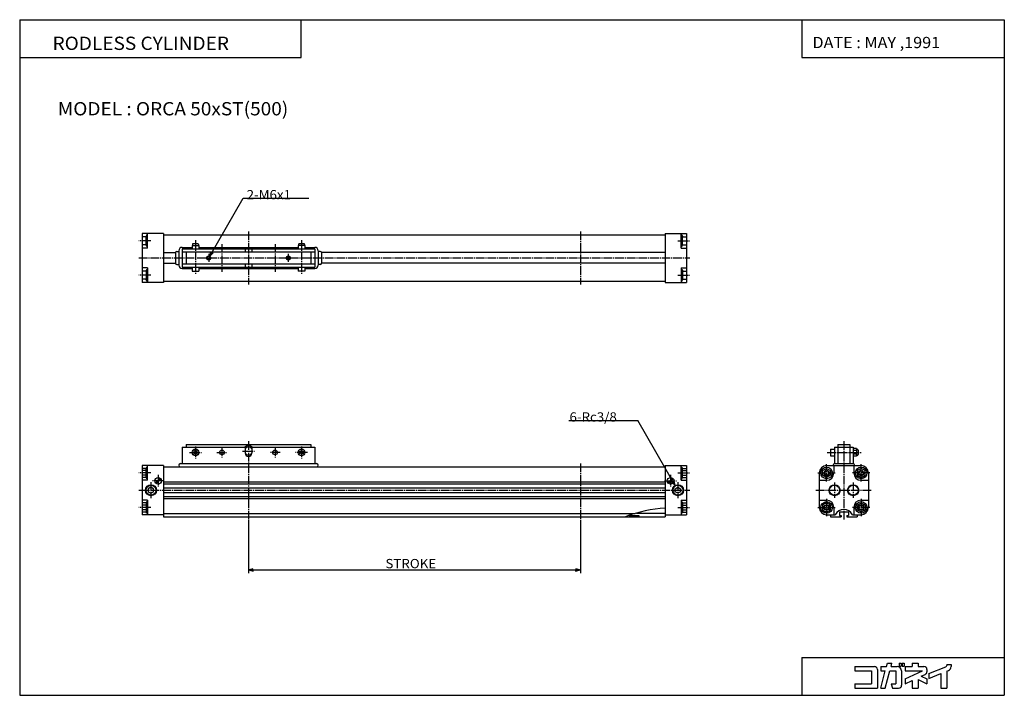
# Model space of a CAD drawing. Extents: x -742 to 742, y -509 to 509.
import ezdxf

# ---------------------------------------------------------------- set-up
doc = ezdxf.new("R2010")
doc.units = 0
doc.linetypes.add('CENTER', pattern=[17.5, 13, -1.5, 1.5, -1.5])
doc.layers.get('0').update_dxf_attribs({"linetype": 'CONTINUOUS'})
doc.styles.get("Standard").update_dxf_attribs({"font": 'txt', "bigfont": 'BIGFONT'})

msp = doc.modelspace()

# ---------------------------------------------------------------- linework, layer by layer
at = {"color": 3}
for p, q in [((-741.75, 509.11499), (741.75, 509.11499)), ((-741.75, 509.11499), (-741.75, -509.11499)), ((-317.483978, 451.914032), (-317.483978, 509.118408)), ((436.659546, 509.118408), (436.659546, 451.914032)), ((741.75, 509.11499), (741.75, -509.11499)), ((-741.749207, 451.914032), (-317.483978, 451.914032)), ((436.659546, 451.914032), (741.749207, 451.914032)), ((436.659546, -451.914154), (436.659546, -509.118408)), ((436.659546, -451.914154), (741.749207, -451.914154)), ((-741.75, -509.11499), (741.75, -509.11499))]:
    msp.add_line(p, q, dxfattribs=at)
for p, q in [((-455.499878, 152.598022), (-405.038361, 239.999924)), ((-405.038361, 239.999924), (-306.25, 239.999924)), ((-557, 187), (-557, 113)), ((-525, 187), (-557, 187)), ((-551.051819, 182), (-557, 182)), ((-551.051819, 169.071823), (-551.051819, 182.928192)), ((-549.999939, 184.749939), (-551.051697, 182.928162)), ((-550, 167.250061), (-550, 184.749969)), ((-548.999939, 184.749969), (-550, 184.749969)), ((-549, 165), (-549, 187)), ((-525, 187), (-525, 113)), ((-525, 185), (231, 185)), ((231, 187), (263, 187)), ((231, 186.999954), (231, 112.999954)), ((254.999939, 184.749969), (256, 184.749969)), ((255, 164.999954), (255, 186.999954)), ((255.999908, 184.749908), (257.051666, 182.928131)), ((256, 167.250015), (256, 184.749908)), ((257.051758, 169.071777), (257.051758, 182.928146)), ((257.051758, 182), (263, 182)), ((263, 186.999954), (263, 112.999954)), ((-551.051819, 176), (-557, 176)), ((-551.051819, 170), (-557, 170)), ((-549, 165), (-557, 165)), ((-549.999939, 167.250031), (-551.051697, 169.071777)), ((-548.999878, 167.250061), (-550, 167.250061)), ((-497, 166), (-482, 166)), ((-497, 163.999985), (-497, 135.999985)), ((-497, 163.999985), (-297, 163.999985)), ((-482, 168.999954), (-472, 168.999954)), ((-482, 168.999954), (-482, 163.999985)), ((-481.5, 170.249954), (-481.5, 168.999954)), ((-473.75, 171.499954), (-480.25, 171.499954)), ((-477, 168.999954), (-477, 163.999985)), ((-472.5, 170.249954), (-472.5, 168.999954)), ((-472, 168.999954), (-472, 163.999985)), ((-472, 166), (-322, 166)), ((-402, 163.999969), (-402, 158.999985)), ((-392, 163.999969), (-392, 158.999985)), ((-312, 168.999954), (-322, 168.999954)), ((-322, 168.999939), (-322, 163.999969)), ((-321.5, 170.249939), (-321.5, 168.999939)), ((-313.75, 171.499954), (-320.25, 171.499954)), ((-317, 168.999939), (-317, 163.999969)), ((-312.5, 170.249939), (-312.5, 168.999939)), ((-312, 168.999939), (-312, 163.999969)), ((-312, 166), (-297, 166)), ((-297, 163.999969), (-297, 135.999969)), ((254.999878, 167.250061), (256, 167.250061)), ((255, 165), (263, 165)), ((255.999939, 167.250061), (257.051697, 169.071823)), ((257.051758, 176), (263, 176)), ((257.051758, 170), (263, 170)), ((-525, 158), (-507, 158)), ((-507, 158), (-507, 142)), ((-505, 160), (-502, 160)), ((-502, 161), (-502, 139)), ((-497, 159), (-297, 159)), ((-491, 159), (-491, 140.999985)), ((-455.499878, 152.598022), (-453.558716, 159.842468)), ((-455.499878, 152.598022), (-450.196594, 157.901321)), ((-303, 158.999985), (-303, 140.999969)), ((-292, 160.999985), (-292, 138.999985)), ((-289, 160), (-292, 160)), ((231, 158), (-287, 158)), ((-287, 157.999985), (-287, 141.999985)), ((-549, 135), (-557, 135)), ((-549, 135), (-549, 113)), ((-525, 142), (-507, 142)), ((-505, 140), (-502, 140)), ((-497, 140.999985), (-297, 140.999985)), ((-497, 135.999985), (-297, 135.999985)), ((-497, 134), (-482, 134)), ((-482, 135.999985), (-482, 129.999985)), ((-472, 135.999985), (-472, 129.999985)), ((-472, 134), (-322, 134)), ((-402, 140.999969), (-402, 135.999969)), ((-392, 140.999969), (-392, 135.999969)), ((-322, 135.999969), (-322, 129.999969)), ((-312, 135.999969), (-312, 129.999969)), ((-312, 134), (-297, 134)), ((-289, 140), (-292, 140)), ((231, 142), (-287, 142)), ((255, 135), (263, 135)), ((255, 134.999954), (255, 112.999954)), ((-551.051819, 130), (-557, 130)), ((-551.051819, 124), (-557, 124)), ((-551.051819, 130.928177), (-551.051819, 117.071808)), ((-549.999878, 132.749893), (-551.051697, 130.928131)), ((-550, 132.749939), (-550, 115.250038)), ((-548.999878, 132.749939), (-550, 132.749939)), ((-482, 129.999985), (-472, 129.999985)), ((-312, 129.999985), (-322, 129.999985)), ((254.999878, 132.749939), (256, 132.749939)), ((255.999893, 132.749832), (257.051636, 130.928055)), ((256, 132.749893), (256, 115.249992)), ((257.051758, 130.928131), (257.051758, 117.071762)), ((257.051758, 130), (263, 130)), ((257.051758, 124), (263, 124)), ((-551.051819, 118), (-557, 118)), ((-525, 113), (-557, 113)), ((-550, 115.250023), (-551.051758, 117.0718)), ((-548.999939, 115.250038), (-550, 115.250038)), ((-525, 115), (231, 115)), ((231, 113), (263, 113)), ((254.999939, 115.250038), (256, 115.250038)), ((255.999954, 115.250015), (257.051697, 117.071785)), ((257.051758, 118), (263, 118)), ((85.530586, -94.999985), (189.37825, -94.999985)), ((245.834503, -192.785126), (189.37825, -94.999985)), ((-491, -131), (-303, -131)), ((-491, -131), (-491, -135)), ((-303, -131), (-303, -135)), ((491, -130.999985), (491, -159.999985)), ((491.000153, -131), (509.000153, -131)), ((509, -131.000015), (509, -160.000015)), ((-497, -135), (-402, -135)), ((-497, -135), (-497, -160)), ((-477.000061, -140.113174), (-479.500092, -141.556564)), ((-479.5, -144.443344), (-476.999969, -145.886734)), ((-479.499939, -141.556641), (-479.499939, -144.44342)), ((-477.000061, -145.886765), (-474.500031, -144.443375)), ((-474.5, -141.55661), (-477.000031, -140.11322)), ((-474.499939, -144.44342), (-474.499939, -141.556641)), ((-402, -135), (-402, -144)), ((-392, -135), (-392, -144)), ((-392, -135), (-297, -135)), ((-319.500061, -144.44342), (-319.500061, -141.556641)), ((-319.5, -141.55661), (-316.999939, -140.11322)), ((-316.999939, -145.886749), (-319.5, -144.443359)), ((-314.5, -144.443329), (-317.000061, -145.886719)), ((-316.999908, -140.113174), (-314.499908, -141.55658)), ((-314.500061, -141.556641), (-314.500061, -144.44342)), ((-297, -135), (-297, -160)), ((480, -137.999954), (480, -147.999954)), ((480.000122, -138), (486.000122, -138)), ((480.000122, -148), (486.000122, -148)), ((486, -134.999969), (486, -159.999969)), ((486.000122, -135), (514.000122, -135)), ((514, -135.000031), (514, -160.000031)), ((519.000122, -137.226501), (514.000122, -137.226501)), ((519.000122, -140.113251), (514.000122, -140.113251)), ((519.000122, -145.886749), (514.000122, -145.886749)), ((519, -137.226547), (519, -148.773575)), ((519.000122, -138.5), (520.250122, -138.5)), ((519.000122, -147.5), (520.250122, -147.5)), ((521.5, -139.750046), (521.5, -146.250046)), ((-557, -163), (-557, -237)), ((-525, -163), (-557, -163)), ((-549, -185), (-549, -163)), ((-525, -163), (-525, -240)), ((-499.5, -160), (-294.5, -160)), ((231, -163), (263, -163)), ((231, -163.000015), (231, -240.000015)), ((255, -185.000015), (255, -163.000015)), ((263, -163.000015), (263, -237.000015)), ((474.000092, -163), (526.000122, -163)), ((485, -162.999969), (485, -173.999969)), ((486.500092, -160), (513.500122, -160)), ((519.000122, -148.773529), (514.000122, -148.773529)), ((515, -163.000031), (515, -174.000031)), ((-551.051819, -167.071762), (-557, -167.071762)), ((-551.051819, -170.535843), (-557, -170.535843)), ((-551.051819, -177.464066), (-557, -177.464066)), ((-551.051819, -180.928238), (-551.051819, -167.071976)), ((-550, -165.250183), (-551.051758, -167.071838)), ((-550, -182.750031), (-550, -165.250183)), ((-548.999939, -165.250183), (-550, -165.250183)), ((-525, -165), (231, -165)), ((254.999939, -165.250183), (256, -165.250183)), ((256, -165.250168), (257.051697, -167.071823)), ((256, -182.750046), (256, -165.250198)), ((257.051819, -167.071762), (263, -167.071762)), ((257.051819, -180.928253), (257.051819, -167.071991)), ((257.051819, -170.535843), (263, -170.535843)), ((257.051819, -177.464066), (263, -177.464066)), ((463, -173.999924), (463, -225.999924)), ((468, -177.464005), (468, -170.535782)), ((468.000061, -170.535706), (474.000092, -167.071609)), ((474.000092, -180.928131), (468.000061, -177.464005)), ((474.000061, -167.071762), (480.000061, -170.535873)), ((480.000183, -177.464188), (474.000183, -180.928299)), ((480, -170.535843), (480, -177.46405)), ((520, -170.535934), (520, -177.464142)), ((526.000061, -167.071823), (520.000061, -170.535889)), ((520.000122, -177.464096), (526.000122, -180.928207)), ((531.999939, -170.535904), (525.999878, -167.071808)), ((526.000244, -180.928284), (532.000244, -177.464188)), ((532, -177.464127), (532, -170.535904)), ((537, -174.000076), (537, -226.000076)), ((-551.051819, -180.928162), (-557, -180.928162)), ((-549, -185), (-557, -185)), ((-549.999939, -182.75), (-551.051758, -180.928207)), ((-549, -182.750031), (-550, -182.750031)), ((-536.99585, -189.005753), (-529.994385, -182.004257)), ((-529.004395, -182.994202), (-536.005859, -189.995712)), ((-525, -187.5), (231, -187.5)), ((-525, -190.5), (231, -190.5)), ((242.005707, -182.004349), (235.004257, -189.005798)), ((235.994278, -189.995758), (242.995728, -182.994293)), ((245.834488, -192.785126), (240.531189, -187.481812)), ((245.834503, -192.785126), (243.893356, -185.54068)), ((254.999939, -182.750031), (256, -182.750031)), ((255, -185), (263, -185)), ((256.000031, -182.750046), (257.051849, -180.928268)), ((257.051819, -180.928162), (263, -180.928162)), ((463.000031, -185), (474.000031, -185)), ((526, -185), (537, -185)), ((-544.000061, -195.38121), (-548.000122, -197.690628)), ((-548, -197.690598), (-548, -202.309402)), ((-548, -202.309402), (-544, -204.618805)), ((-544.000061, -204.618805), (-540, -202.309387)), ((-540, -197.690598), (-544, -195.381195)), ((-540, -202.309402), (-540, -197.690598)), ((-525, -196.5), (231, -196.5)), ((-525, -203.5), (231, -203.5)), ((245.999985, -197.690582), (249.999954, -195.381195)), ((249.999954, -204.618805), (245.999985, -202.309418)), ((246, -202.309418), (246, -197.690613)), ((250, -195.381165), (254.000031, -197.690582)), ((253.999969, -202.309433), (250, -204.61882)), ((254, -197.690613), (254, -202.309418)), ((-549, -215), (-557, -215)), ((-551.051819, -219.071838), (-557, -219.071838)), ((-550, -217.250031), (-551.051819, -219.071838)), ((-551.051819, -219.071838), (-551.051819, -232.928101)), ((-550, -217.250046), (-550, -234.749893)), ((-549, -217.250046), (-550, -217.250046)), ((-549, -215), (-549, -237)), ((-525, -209.5), (231, -209.5)), ((-525, -212.5), (231, -212.5)), ((254.999939, -217.250046), (256, -217.250046)), ((255, -215), (263, -215)), ((255, -215.000015), (255, -237.000015)), ((256, -217.250031), (257.051849, -219.071838)), ((256, -217.250061), (256, -234.749908)), ((257.051819, -219.071838), (263, -219.071838)), ((257.051819, -219.071854), (257.051819, -232.928116)), ((462.999969, -215), (473.999969, -215)), ((474.000122, -219.072006), (468.000092, -222.536118)), ((479.999969, -222.535873), (473.999939, -219.071762)), ((520.000122, -222.536148), (526.000122, -219.072037)), ((526, -215), (537, -215)), ((526.000122, -219.071884), (532.000183, -222.535995)), ((-551.051819, -222.535934), (-557, -222.535934)), ((-551.051819, -229.464157), (-557, -229.464157)), ((-551.051819, -232.928238), (-557, -232.928238)), ((-525, -237), (-557, -237)), ((-550, -234.749893), (-551.051758, -232.928238)), ((-548.999939, -234.749893), (-550, -234.749893)), ((-525, -235), (185.658264, -235)), ((187.361267, -234.5), (231, -234.5)), ((231, -237), (263, -237)), ((254.999939, -234.749893), (256, -234.749893)), ((256.000031, -234.749878), (257.051727, -232.928207)), ((257.051819, -222.535934), (263, -222.535934)), ((257.051819, -229.464157), (263, -229.464157)), ((257.051819, -232.928238), (263, -232.928238)), ((467.999939, -229.464066), (473.999969, -232.928177)), ((468, -222.535873), (468, -229.464096)), ((473.999908, -237), (486.999908, -237)), ((474, -232.928268), (480, -229.464172)), ((480, -229.464066), (480, -222.535858)), ((480, -236.999954), (480, -239.999954)), ((485, -225.999969), (485, -236.999969)), ((493.249939, -232.699997), (506.749939, -232.699997)), ((493.25, -232.699982), (493.25, -237.999985)), ((506.75, -232.700012), (506.75, -238.000015)), ((512.999878, -237), (525.999878, -237)), ((515, -226.000031), (515, -237.000031)), ((520, -229.464157), (520, -222.53595)), ((520, -237.000046), (520, -240.000046)), ((526.000061, -232.928207), (520.000061, -229.464096)), ((531.999817, -229.46405), (525.999817, -232.928146)), ((532, -222.535995), (532, -229.464218)), ((-525, -240), (231, -240)), ((-397, -245), (-397, -325)), ((103, -245.000015), (103, -325)), ((176.428528, -238), (191, -238)), ((191, -238.000015), (191, -240.000015)), ((479.999908, -240), (495.749908, -240)), ((493.249908, -238), (495.749908, -238)), ((495.75, -237.999985), (495.75, -239.999985)), ((504.249908, -238), (506.749908, -238)), ((504.249908, -240), (519.999878, -240)), ((504.25, -238.000015), (504.25, -240.000015)), ((-397, -320), (-389.755554, -318.058838)), ((-397, -320), (103, -320)), ((-396.999969, -320), (-389.755524, -321.941132)), ((95.755547, -318.058838), (102.999992, -319.999969)), ((95.755547, -321.941132), (102.999992, -319.999969))]:
    msp.add_line(p, q)
at = {"linetype": 'CENTER'}
for p, q in [((-397, 189.999985), (-397, 109.999985)), ((103, 189.999969), (103, 109.999969)), ((-544, 176), (-562, 176)), ((-477, 176.999954), (-477, 124.999985)), ((-437, 171), (-437, 129)), ((-357, 170.999985), (-357, 128.999985)), ((-317, 176.999939), (-317, 124.999969)), ((250, 176), (268, 176)), ((-562, 150), (268, 150)), ((-457, 156), (-457, 144)), ((-337, 155.999985), (-337, 143.999985)), ((-544, 124), (-562, 124)), ((250, 124), (268, 124)), ((-397, -126), (-397, -245)), ((500, -126), (500, -245)), ((-486, -143), (-468, -143)), ((-477, -134), (-477, -152)), ((-444.5, -143), (-429.5, -143)), ((-437, -135.5), (-437, -150.5)), ((-406, -141), (-388, -141)), ((-349.5, -143), (-364.5, -143)), ((-357, -135.5), (-357, -150.5)), ((-308, -143), (-326, -143)), ((-317, -134), (-317, -152)), ((475.000122, -143), (527.000122, -143)), ((103, -160.000015), (103, -245.000015)), ((474, -186.999939), (474, -160.999939)), ((526, -187.000061), (526, -161.000061)), ((-544, -174), (-562, -174)), ((-533, -177), (-533, -195)), ((239, -177.000015), (239, -195.000015)), ((250, -174), (268, -174)), ((461.000061, -174), (487.000061, -174)), ((539.000061, -174), (513.000061, -174)), ((-544, -188), (-544, -212)), ((-524, -186), (-542, -186)), ((230, -186), (248, -186)), ((250, -188.000015), (250, -212.000015)), ((486, -188.499969), (486, -211.499969)), ((514, -188.500031), (514, -211.500031)), ((-562.000122, -200.000031), (267.999939, -200.000031)), ((458, -200), (542, -200)), ((474, -212.999939), (474, -238.999939)), ((526, -213.000061), (526, -239.000061)), ((-544, -226), (-562, -226)), ((250, -226), (268, -226)), ((460.999939, -226), (486.999939, -226)), ((538.999939, -226), (512.999939, -226))]:
    msp.add_line(p, q, dxfattribs=at)
at = {"color": 5}
for p, q in [((516.764709, -465.668823), (546.072388, -465.668823)), ((516.764709, -465.668823), (516.764709, -472.304474)), ((516.764709, -472.304474), (541.648621, -472.304474)), ((541.648621, -472.304474), (541.648621, -491.658691)), ((550.496216, -470.092651), (550.496216, -498.294342)), ((555.472717, -498.294098), (562.43689, -472.304413)), ((555.4729, -465.668823), (555.4729, -472.304474)), ((555.4729, -465.668823), (564.214966, -465.668823)), ((555.4729, -472.304474), (562.436951, -472.304474)), ((562.34314, -498.294647), (569.307007, -472.304871)), ((564.215088, -465.668854), (565.53363, -460.747498)), ((565.533691, -460.747406), (572.403381, -460.747406)), ((569.306763, -472.304474), (578.144897, -472.304474)), ((571.08429, -465.668488), (572.402893, -460.746979)), ((571.084717, -465.668823), (580.35675, -465.668823)), ((578.144897, -472.304474), (578.144897, -491.658691)), ((583.398193, -460.747406), (586.218201, -460.747406)), ((583.398193, -460.747406), (583.398193, -465.171234)), ((583.398193, -465.171234), (586.218201, -465.171234)), ((586.218201, -460.747406), (586.218201, -465.171234)), ((586.992432, -472.304474), (586.992432, -493.870697)), ((587.877319, -460.747406), (587.877319, -465.171234)), ((587.877319, -460.747406), (591.029297, -460.747406)), ((587.877319, -465.171234), (591.029297, -465.171234)), ((591.029297, -460.747406), (591.029297, -465.171234)), ((592.522278, -465.668823), (603.028809, -465.668823)), ((592.522278, -465.668823), (592.522278, -472.304474)), ((592.522278, -472.304474), (618.325867, -472.304474)), ((592.522827, -484.337433), (618.326355, -472.304932)), ((603.028809, -460.747406), (603.028809, -465.668823)), ((603.028809, -460.747406), (611.876221, -460.747406)), ((611.876221, -460.747406), (611.876221, -465.668823)), ((611.876221, -465.668823), (620.723999, -465.668823)), ((625.147827, -470.092651), (625.147827, -473.626892)), ((627.912903, -476.445496), (653.614319, -466.223785)), ((655.008484, -462.738159), (661.644043, -462.738159)), ((655.008484, -462.738159), (655.008484, -464.16806)), ((655.008484, -472.81012), (655.008484, -498.294342)), ((655.009155, -472.810547), (657.461609, -471.835114)), ((661.644043, -462.738159), (661.644043, -465.668823)), ((592.52179, -491.658447), (603.028564, -486.759003)), ((592.522278, -484.336975), (592.522278, -491.658691)), ((603.028809, -486.75946), (603.028809, -498.294342)), ((611.876038, -485.469879), (625.147766, -491.658478)), ((611.876221, -485.470184), (611.876221, -498.294342)), ((616.686646, -480.391724), (625.148682, -484.337585)), ((616.686707, -480.391937), (622.594543, -477.637115)), ((625.147827, -484.336975), (625.147827, -491.658691)), ((627.912598, -483.586365), (646.160706, -476.328796)), ((627.91272, -476.44516), (627.91272, -483.586365)), ((646.160828, -476.328888), (646.160828, -498.294342)), ((516.764709, -491.658691), (541.648621, -491.658691)), ((516.764709, -491.658691), (516.764709, -498.294342)), ((516.764709, -498.294342), (550.496216, -498.294342)), ((555.4729, -498.294342), (562.342773, -498.294342)), ((571.508972, -491.6586), (573.286804, -498.294128)), ((571.509094, -491.658691), (578.144897, -491.658691)), ((573.287354, -498.294342), (582.568787, -498.294342)), ((603.028809, -498.294342), (611.876221, -498.294342)), ((646.160828, -498.294342), (655.008484, -498.294342))]:
    msp.add_line(p, q, dxfattribs=at)
for centre, radius in [((-457, 150), 3), ((-457, 150), 2.0985), ((-337, 149.999985), 3), ((-337, 149.999985), 2.0985), ((-477, -143), 5), ((-437, -143), 3.5), ((-357, -143), 3.5), ((-317, -143), 5), ((474.000061, -173.999939), 8.75), ((474.000061, -173.999939), 4), ((474.000061, -173.999939), 3.3235), ((526.000061, -174.000061), 8.75), ((526.000061, -174.000061), 4), ((526.000061, -174.000061), 3.3235), ((-544, -200), 8.331), ((-544, -200), 7.475), ((-533, -186), 5), ((239, -186.000015), 5), ((250, -200.000015), 8.331), ((250, -200.000015), 7.475), ((486, -199.999969), 8.331), ((486, -199.999969), 7.475), ((514, -200.000031), 8.331), ((514, -200.000031), 7.475), ((473.999939, -225.999939), 8.75), ((473.999939, -225.999939), 4), ((525.999939, -226.000061), 8.75), ((525.999939, -226.000061), 4), ((473.999939, -225.999939), 3.3235), ((525.999939, -226.000061), 3.3235)]:
    msp.add_circle(centre, radius)
for centre, radius, start, end in [((-497, 161), 5, 90, 180), ((-480.25, 170.249954), 1.25, 90, 180), ((-473.75, 170.249954), 1.25, 0, 90), ((-320.25, 170.249939), 1.25, 90, 180), ((-313.75, 170.249939), 1.25, 0, 90), ((-297, 160.999985), 5, 0, 90), ((-505, 158), 2, 90, 180), ((-289, 157.999985), 2, 0, 90), ((-505, 142), 2, 180, 270), ((-497, 139), 5, 180, 270), ((-297, 138.999985), 5, 270, 0), ((-289, 141.999985), 2, 270, 0), ((-397, -141), 8.000001, 48.59037, 131.409622), ((-397, -141), 5.999997, 33.55727, 146.442734), ((-397, -144), 5, 180, 0), ((-397, -141), 6.00001, 213.748871, 326.251129), ((520.250122, -139.750046), 1.25, 0, 90), ((520.250122, -146.250046), 1.25, 270, 0), ((-499.5, -162.5), 2.5, 90, 270), ((-294.5, -162.5), 2.5, 270, 90), ((474.000061, -173.999939), 11, 90, 180), ((486.500092, -162.499969), 2.5, 90, 191.536942), ((513.500061, -162.500031), 2.499974, 348.462921, 90), ((526.000061, -174.000061), 11, 0, 90), ((474.000061, -173.999939), 11, 270, 0), ((526.000061, -174.000061), 11, 180, 270), ((473.999939, -225.999939), 11, 0, 90), ((525.999939, -226.000061), 11, 90, 180), ((242.848877, -426.648743), 200, 93.396461, 111.05381), ((473.999939, -225.999939), 11, 180, 270), ((499.999908, -243.5625), 14.562528, 26.784941, 153.215012), ((525.999939, -226.000061), 11, 270, 0)]:
    msp.add_arc(centre, radius, start, end)
for centre, radius, start, end in [((546.072388, -470.092651), 4.423828, 0, 90), ((580.35675, -472.304474), 6.635681, 0, 90), ((620.723999, -470.092651), 4.423828, 0, 90), ((620.723999, -473.626892), 4.423808, 294.999786, 0), ((652.796448, -464.16806), 2.21192, 291.68866, 0), ((655.008484, -465.668823), 6.635708, 291.688293, 0), ((582.568787, -493.870697), 4.423798, 270, 0)]:
    msp.add_arc(centre, radius, start, end, dxfattribs=at)
for p in [(-557, 150), (263, 150), (-557, -200.000031), (263, -200.000031), (500, -200), (537, -200)]:
    msp.add_point(p)

# ---------------------------------------------------------------- texts
for s, height, width, p in [('RODLESS CYLINDER', 20, 1.052632, (-692.223755, 463.516205)), ('DATE : MAY ,1991', 17, 1.052631, (452.676331, 466.216309)), ('MODEL : ORCA 50xST(500)', 20, 1.052632, (-684.357117, 364.914032)), ('2-M6x1', 14, 1.052632, (-399.788391, 238.399933)), ('6-Rc3/8', 14, 1.052632, (86.62825, -96.599991)), ('STROKE', 14, 1.052632, (-190.75, -317.600006))]:
    msp.add_text(s, height=height, dxfattribs=dict(width=width)).set_placement(p)

doc.saveas('drawing.dxf')
